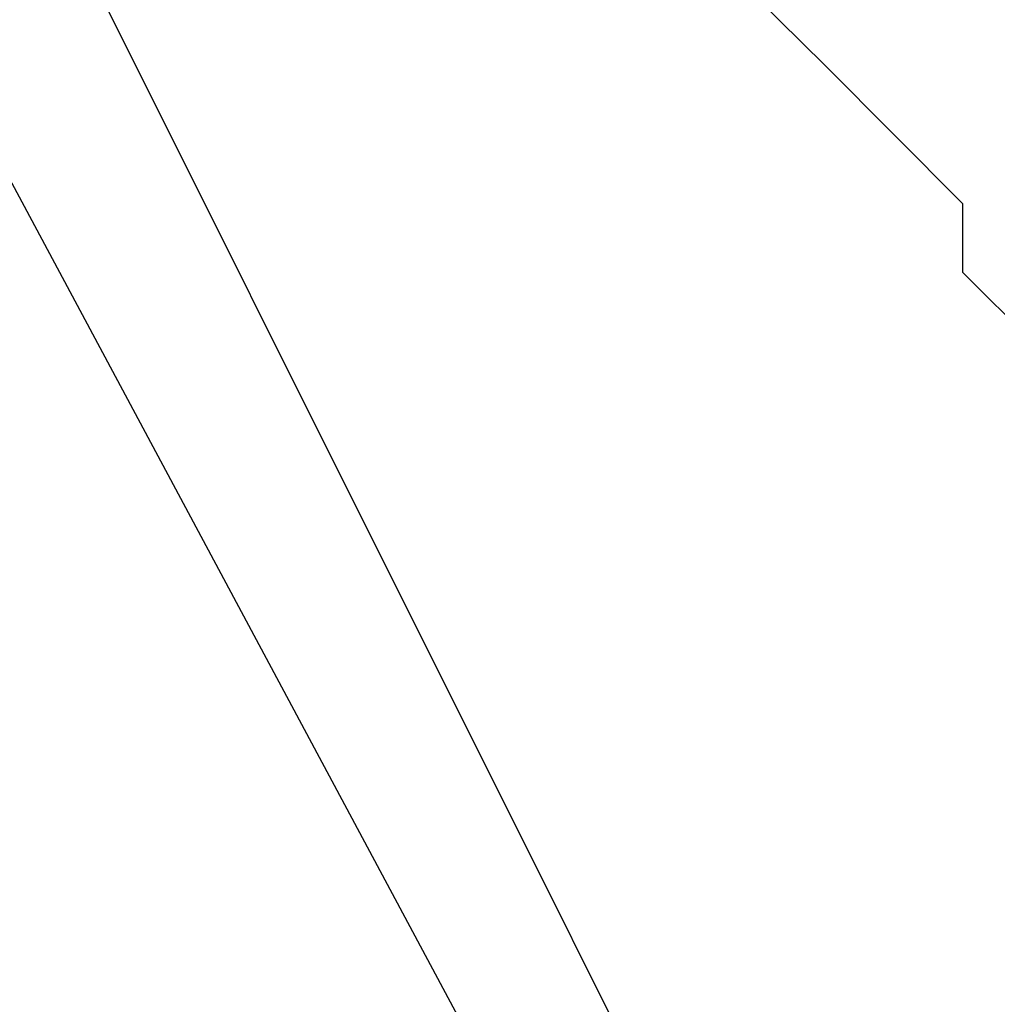
# Model space of a CAD drawing. Units: inches. Extents: x 1.4 to 19.4, y 0 to 29.7.
# Drawn here: x 7.7 to 7.8, y 17 to 17.1 of the extents above; entities that cross this region are included whole.
import ezdxf

# ---------------------------------------------------------------- set-up
doc = ezdxf.new("R2010")
doc.units = ezdxf.units.IN
doc.header["$MEASUREMENT"] = 0
doc.layers.add('ML-1170.SCI ANALOG ADRESLİ BEAM ( IŞIN ) DEDEKTÖRÜ', color=7, linetype='Continuous')

# ---------------------------------------------------------------- blocks, each defined once
blk = doc.blocks.new('block 3763')
at = {"layer": 'ML-1170.SCI ANALOG ADRESLİ BEAM ( IŞIN ) DEDEKTÖRÜ', "color": 7, "lineweight": 25, "true_color": 0xffffff}
blk.add_lwpolyline([(7.755328, 17.040143), (7.755328, 17.040143)], dxfattribs=at)
blk = doc.blocks.new('block 3764')
at = {"layer": 'ML-1170.SCI ANALOG ADRESLİ BEAM ( IŞIN ) DEDEKTÖRÜ', "color": 7, "lineweight": 25, "true_color": 0xffffff}
blk.add_lwpolyline([(7.755328, 17.040143), (7.755328, 17.040143)], dxfattribs=at)
blk = doc.blocks.new('block 3767')
at = {"layer": 'ML-1170.SCI ANALOG ADRESLİ BEAM ( IŞIN ) DEDEKTÖRÜ', "color": 7, "lineweight": 25, "true_color": 0xffffff}
blk.add_lwpolyline([(7.755328, 17.043346), (7.755328, 17.043346)], dxfattribs=at)
blk = doc.blocks.new('block 3771')
at = {"layer": 'ML-1170.SCI ANALOG ADRESLİ BEAM ( IŞIN ) DEDEKTÖRÜ', "color": 7, "lineweight": 25, "true_color": 0xffffff}
blk.add_lwpolyline([(7.752125, 17.046568), (7.752125, 17.046568)], dxfattribs=at)
blk = doc.blocks.new('block 3775')
at = {"layer": 'ML-1170.SCI ANALOG ADRESLİ BEAM ( IŞIN ) DEDEKTÖRÜ', "color": 7, "lineweight": 25, "true_color": 0xffffff}
blk.add_lwpolyline([(7.748921, 17.049789), (7.748921, 17.049789)], dxfattribs=at)
blk = doc.blocks.new('block 3842')
at = {"layer": 'ML-1170.SCI ANALOG ADRESLİ BEAM ( IŞIN ) DEDEKTÖRÜ', "color": 7, "lineweight": 25, "true_color": 0xffffff}
blk.add_lwpolyline([(7.694247, 17.075506), (7.742478, 16.985469)], dxfattribs=at)
blk = doc.blocks.new('block 3900')
at = {"layer": 'ML-1170.SCI ANALOG ADRESLİ BEAM ( IŞIN ) DEDEKTÖRÜ', "color": 7, "lineweight": 25, "true_color": 0xffffff}
blk.add_lwpolyline([(7.755328, 17.040143), (7.758567, 17.036921)], dxfattribs=at)
blk = doc.blocks.new('block 3901')
at = {"layer": 'ML-1170.SCI ANALOG ADRESLİ BEAM ( IŞIN ) DEDEKTÖRÜ', "color": 7, "lineweight": 25, "true_color": 0xffffff}
blk.add_lwpolyline([(7.755328, 17.040143), (7.755328, 17.040143)], dxfattribs=at)
blk = doc.blocks.new('block 3902')
at = {"layer": 'ML-1170.SCI ANALOG ADRESLİ BEAM ( IŞIN ) DEDEKTÖRÜ', "color": 7, "lineweight": 25, "true_color": 0xffffff}
blk.add_lwpolyline([(7.755328, 17.043346), (7.755328, 17.040143)], dxfattribs=at)
blk = doc.blocks.new('block 3903')
at = {"layer": 'ML-1170.SCI ANALOG ADRESLİ BEAM ( IŞIN ) DEDEKTÖRÜ', "color": 7, "lineweight": 25, "true_color": 0xffffff}
blk.add_lwpolyline([(7.752125, 17.046568), (7.755328, 17.043346)], dxfattribs=at)
blk = doc.blocks.new('block 3904')
at = {"layer": 'ML-1170.SCI ANALOG ADRESLİ BEAM ( IŞIN ) DEDEKTÖRÜ', "color": 7, "lineweight": 25, "true_color": 0xffffff}
blk.add_lwpolyline([(7.748921, 17.049789), (7.752125, 17.046568)], dxfattribs=at)
blk = doc.blocks.new('block 3905')
at = {"layer": 'ML-1170.SCI ANALOG ADRESLİ BEAM ( IŞIN ) DEDEKTÖRÜ', "color": 7, "lineweight": 25, "true_color": 0xffffff}
blk.add_lwpolyline([(7.745682, 17.052993), (7.748921, 17.049789)], dxfattribs=at)
blk = doc.blocks.new('block 3984')
at = {"layer": 'ML-1170.SCI ANALOG ADRESLİ BEAM ( IŞIN ) DEDEKTÖRÜ', "color": 7, "lineweight": 25, "true_color": 0xffffff}
blk.add_lwpolyline([(7.745682, 17.052993), (7.748921, 17.049789)], dxfattribs=at)
blk = doc.blocks.new('block 3985')
at = {"layer": 'ML-1170.SCI ANALOG ADRESLİ BEAM ( IŞIN ) DEDEKTÖRÜ', "color": 7, "lineweight": 25, "true_color": 0xffffff}
blk.add_lwpolyline([(7.748921, 17.049789), (7.752125, 17.046568)], dxfattribs=at)
blk = doc.blocks.new('block 3986')
at = {"layer": 'ML-1170.SCI ANALOG ADRESLİ BEAM ( IŞIN ) DEDEKTÖRÜ', "color": 7, "lineweight": 25, "true_color": 0xffffff}
blk.add_lwpolyline([(7.752125, 17.046568), (7.755328, 17.043346)], dxfattribs=at)
blk = doc.blocks.new('block 3987')
at = {"layer": 'ML-1170.SCI ANALOG ADRESLİ BEAM ( IŞIN ) DEDEKTÖRÜ', "color": 7, "lineweight": 25, "true_color": 0xffffff}
blk.add_lwpolyline([(7.755328, 17.043346), (7.755328, 17.040143)], dxfattribs=at)
blk = doc.blocks.new('block 3988')
at = {"layer": 'ML-1170.SCI ANALOG ADRESLİ BEAM ( IŞIN ) DEDEKTÖRÜ', "color": 7, "lineweight": 25, "true_color": 0xffffff}
blk.add_lwpolyline([(7.755328, 17.040143), (7.755328, 17.040143)], dxfattribs=at)
blk = doc.blocks.new('block 3989')
at = {"layer": 'ML-1170.SCI ANALOG ADRESLİ BEAM ( IŞIN ) DEDEKTÖRÜ', "color": 7, "lineweight": 25, "true_color": 0xffffff}
blk.add_lwpolyline([(7.755328, 17.040143), (7.758567, 17.036921)], dxfattribs=at)
blk = doc.blocks.new('block 4119')
at = {"layer": 'ML-1170.SCI ANALOG ADRESLİ BEAM ( IŞIN ) DEDEKTÖRÜ', "color": 7, "lineweight": 25, "true_color": 0xffffff}
blk.add_lwpolyline([(7.694247, 17.075506), (7.742478, 16.985469)], dxfattribs=at)
blk = doc.blocks.new('block 4121')
at = {"layer": 'ML-1170.SCI ANALOG ADRESLİ BEAM ( IŞIN ) DEDEKTÖRÜ', "color": 7, "lineweight": 25, "true_color": 0xffffff}
blk.add_lwpolyline([(7.752125, 16.979026), (7.707097, 17.069081)], dxfattribs=at)

msp = doc.modelspace()

# ---------------------------------------------------------------- block references
at = {"layer": 'ML-1170.SCI ANALOG ADRESLİ BEAM ( IŞIN ) DEDEKTÖRÜ'}
for name in ['block 3842', 'block 4119', 'block 4121', 'block 3905', 'block 3984', 'block 3775', 'block 3904', 'block 3985', 'block 3771', 'block 3903', 'block 3986', 'block 3767', 'block 3902', 'block 3987', 'block 3763', 'block 3764', 'block 3900', 'block 3901', 'block 3988', 'block 3989']:
    msp.add_blockref(name, (0, 0), dxfattribs=at)

doc.saveas('drawing.dxf')
